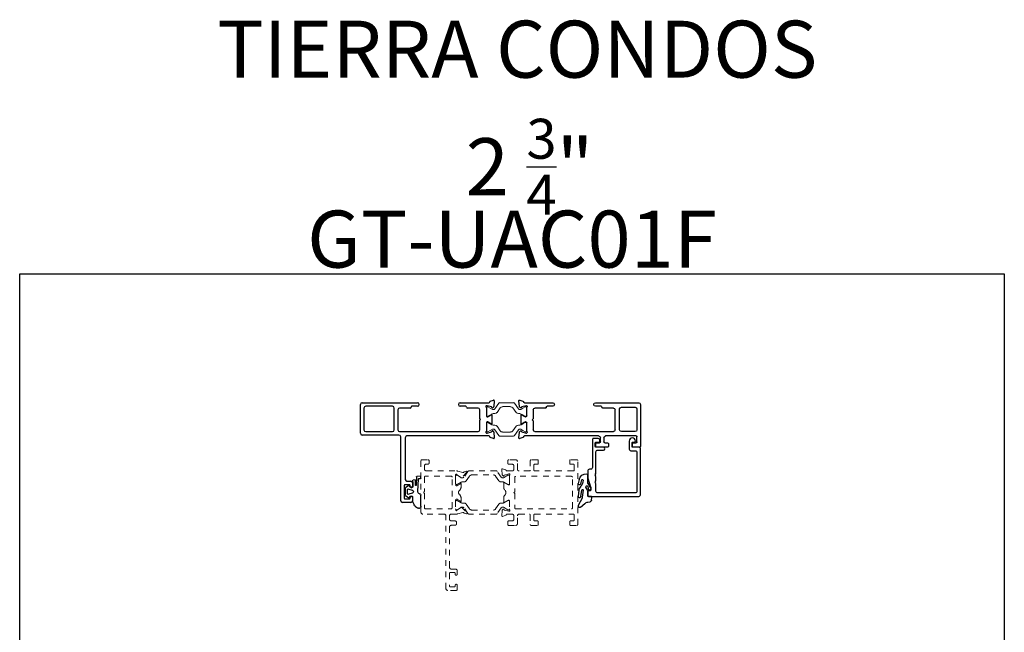
# Model space of a CAD drawing. Extents: x 68 to 492, y 24 to 47.
# Drawn here: x 187 to 204, y 37 to 47 of the extents above; entities that cross this region are included whole.
import ezdxf

# ---------------------------------------------------------------- set-up
doc = ezdxf.new("R2010")
doc.units = 0
doc.header["$LTSCALE"] = 0.3
doc.header["$MEASUREMENT"] = 0
doc.linetypes.add('HIDDEN2', pattern=[0.1875, 0.125, -0.0625])
doc.layers.get('0').update_dxf_attribs({"linetype": 'CONTINUOUS'})
for name, color, linetype in [('967266 Glazing Wedge', 2, 'CONTINUOUS'), ('E850949$0$EXT_MISC', 5, 'CONTINUOUS'), ('E851794$0$EXT_MISC', 5, 'CONTINUOUS'), ('e851795$0$EXT_BEAD', 1, 'CONTINUOUS'), ('Elevation', 5, 'CONTINUOUS'), ('GASKET', 2, 'CONTINUOUS')]:
    doc.layers.add(name, color=color, linetype=linetype)
doc.layers.add('b851206$0$I Strut', color=3, linetype='CONTINUOUS', lineweight=13)
doc.layers.add('Dimensions_Notes', color=7, linetype='CONTINUOUS', lineweight=13)
doc.styles.add('DIMS', font='ROMANC.SHX')

# ---------------------------------------------------------------- blocks, each defined once
blk = doc.blocks.new('E850949')
at = {"layer": 'E850949$0$EXT_MISC'}
for p, q in [((-2.207, -0.109), (-2.207, 0.396)), ((-2.176, 0.427), (-1.208, 0.427)), ((-1.645, 0.365), (-2.114, 0.365)), ((-1.32, 0.35), (-1.32, 0.347)), ((-1.208, 0.365), (-1.305, 0.365)), ((-0.459, 0.427), (0.043, 0.427)), ((-0.362, 0.365), (-0.459, 0.365)), ((-0.347, 0.347), (-0.347, 0.35)), ((0.01, 0.375), (0.004, 0.375)), ((0.089, 0.354), (0.014, 0.374)), ((0.068, 0.454), (0.123, 0.474)), ((0.099, 0.341), (0.097, 0.346)), ((0.126, 0.352), (0.112, 0.338)), ((0.139, 0.462), (0.13, 0.36)), ((-2.145, 0.334), (-2.145, -0.047)), ((-1.614, -0.047), (-1.614, 0.334)), ((-1.552, 0.301), (-1.552, -0.047)), ((-1.335, 0.332), (-1.521, 0.332)), ((-0.146, 0.332), (-0.332, 0.332)), ((-0.115, 0.15), (-0.115, 0.301)), ((0, 0.344), (0, 0.197)), ((0.015, 0.182), (0.025, 0.182)), ((0.033, 0.184), (0.079, 0.213)), ((0.098, 0.213), (0.098, 0.057)), ((-0.1, 0.135), (-0.115, 0.15)), ((-0.115, 0.12), (-0.1, 0.135)), ((-0.115, -0.047), (-0.115, 0.12)), ((0, 0.074), (0, -0.074)), ((0.025, 0.089), (0.015, 0.089)), ((0.079, 0.058), (0.033, 0.086)), ((-1.532, -0.14), (-2.176, -0.14)), ((-2.114, -0.078), (-1.645, -0.078)), ((-1.521, -0.078), (-0.146, -0.078)), ((-1.501, -1.292), (-1.501, -0.171)), ((0.043, -0.156), (-1.392, -0.156)), ((0.004, -0.104), (0.01, -0.104)), ((0.014, -0.104), (0.089, -0.084)), ((0.097, -0.075), (0.099, -0.071)), ((0.112, -0.067), (0.126, -0.082)), ((0.13, -0.089), (0.139, -0.191)), ((-1.423, -0.187), (-1.423, -0.918)), ((0.123, -0.203), (0.068, -0.183)), ((-1.439, -1.026), (-1.439, -1.246)), ((-1.353, -1.011), (-1.424, -1.011)), ((-1.392, -0.949), (-1.324, -0.949)), ((-1.338, -1.041), (-1.338, -1.026)), ((-1.293, -0.98), (-1.293, -1.041)), ((-1.324, -1.323), (-1.47, -1.323)), ((-1.424, -1.261), (-1.353, -1.261)), ((-1.338, -1.246), (-1.338, -1.234)), ((-1.293, -1.234), (-1.293, -1.292))]:
    blk.add_line(p, q, dxfattribs=at)
for centre, radius, start, end in [((-2.176, 0.396), 0.031, 90, 180), ((-2.114, 0.334), 0.031, 90, 180), ((-1.645, 0.334), 0.031, 0, 90), ((-1.335, 0.347), 0.015, 270, 360), ((-1.305, 0.35), 0.015, 90, 180), ((-1.208, 0.396), 0.031, 270, 90), ((-0.459, 0.396), 0.031, 90, 270), ((-0.362, 0.35), 0.015, 0, 90), ((-0.332, 0.347), 0.015, 180, 270), ((0.004, 0.363), 0.0118, 90, 225.0642), ((-0.015, 0.344), 0.015, 360, 45.0642), ((0.01, 0.36), 0.015, 75, 90), ((0.043, 0.442), 0.015, 270, 355.4234), ((0.073, 0.44), 0.015, 110, 175.4234), ((0.086, 0.343), 0.0118, 15, 75), ((0.127, 0.463), 0.0118, 355, 110), ((0.118, 0.361), 0.0118, 315, 355), ((-1.521, 0.301), 0.031, 90, 180), ((-0.146, 0.301), 0.031, 0, 90), ((0.015, 0.197), 0.015, 180, 270), ((0.025, 0.197), 0.015, 270, 301.4), ((0.073, 0.223), 0.012, 301.4, 330.8232), ((0.09, 0.213), 0.008, 360, 150.8232), ((0.106, 0.343), 0.00787, 195, 315), ((0.015, 0.074), 0.015, 90, 180), ((0.025, 0.074), 0.015, 58.6, 90), ((0.073, 0.048), 0.012, 29.1768, 58.6), ((0.09, 0.057), 0.008, 209.1768, 360), ((-2.176, -0.109), 0.031, 180, 270), ((-2.114, -0.047), 0.031, 180, 270), ((-1.645, -0.047), 0.031, 270, 0), ((-1.521, -0.047), 0.031, 180, 270), ((-1.532, -0.171), 0.031, 0, 90), ((-1.392, -0.187), 0.031, 90, 180), ((-0.146, -0.047), 0.031, 270, 360), ((0.004, -0.093), 0.0118, 134.9358, 270), ((-0.015, -0.074), 0.015, 314.9358, 0), ((0.01, -0.089), 0.015, 270, 285), ((0.043, -0.171), 0.015, 4.5766, 90), ((0.073, -0.169), 0.015, 184.5766, 250), ((0.086, -0.072), 0.0118, 285, 345), ((0.106, -0.073), 0.00787, 45, 165), ((0.118, -0.09), 0.0118, 5, 45), ((0.127, -0.192), 0.0118, 250, 5), ((-1.424, -1.026), 0.015, 90, 180), ((-1.392, -0.918), 0.031, 180, 270), ((-1.353, -1.026), 0.015, 0, 90), ((-1.324, -0.98), 0.031, 360, 90), ((-1.316, -1.041), 0.0225, 180, 0), ((-1.47, -1.292), 0.031, 180, 270), ((-1.424, -1.246), 0.015, 180, 270), ((-1.353, -1.246), 0.015, 270, 0), ((-1.316, -1.234), 0.0225, 360, 180), ((-1.324, -1.292), 0.031, 270, 0)]:
    blk.add_arc(centre, radius, start, end, dxfattribs=at)
blk = doc.blocks.new('E851794')
at = {"layer": 'E851794$0$EXT_MISC'}
for p, q in [((-1.992, 0.396), (-1.992, -0.339)), ((-1.204, 0.427), (-1.961, 0.427)), ((-1.657, 0.349), (-1.899, 0.349)), ((-1.316, 0.347), (-1.316, 0.35)), ((-1.301, 0.365), (-1.204, 0.365)), ((0.043, 0.427), (-0.454, 0.427)), ((-0.454, 0.365), (-0.357, 0.365)), ((-0.342, 0.35), (-0.342, 0.347)), ((0.004, 0.375), (0.01, 0.375)), ((0.014, 0.374), (0.089, 0.354)), ((0.123, 0.474), (0.068, 0.454)), ((0.097, 0.346), (0.099, 0.341)), ((0.112, 0.338), (0.126, 0.352)), ((0.13, 0.36), (0.139, 0.462)), ((-1.93, 0.318), (-1.93, -0.047)), ((-1.626, -0.047), (-1.626, 0.318)), ((-1.548, -0.047), (-1.548, 0.301)), ((-1.517, 0.332), (-1.331, 0.332)), ((-0.327, 0.332), (-0.142, 0.332)), ((-0.111, 0.301), (-0.111, 0.142)), ((0, 0.197), (0, 0.344)), ((0.025, 0.182), (0.015, 0.182)), ((0.079, 0.213), (0.033, 0.184)), ((0.098, 0.057), (0.098, 0.213)), ((-0.111, 0.142), (-0.096, 0.127)), ((-0.096, 0.127), (-0.111, 0.112)), ((-0.111, 0.112), (-0.111, -0.047)), ((0, -0.074), (0, 0.074)), ((0.015, 0.089), (0.025, 0.089)), ((0.033, 0.086), (0.079, 0.058)), ((-1.93, -0.26), (-1.93, -0.171)), ((-1.915, -0.156), (-1.382, -0.156)), ((-1.899, -0.078), (-1.657, -0.078)), ((-0.142, -0.078), (-1.517, -0.078)), ((-1.258, -0.156), (0.043, -0.156)), ((0.01, -0.104), (0.004, -0.104)), ((0.089, -0.084), (0.014, -0.104)), ((0.099, -0.071), (0.097, -0.075)), ((0.126, -0.082), (0.112, -0.067)), ((0.139, -0.191), (0.13, -0.089)), ((-1.867, -0.275), (-1.915, -0.275)), ((-1.852, -0.339), (-1.852, -0.29)), ((-1.43, -0.29), (-1.43, -0.339)), ((-1.366, -0.275), (-1.415, -0.275)), ((-1.351, -0.187), (-1.351, -0.26)), ((-1.289, -0.26), (-1.289, -0.187)), ((-1.227, -0.275), (-1.274, -0.275)), ((-1.212, -0.339), (-1.212, -0.29)), ((0.068, -0.183), (0.123, -0.203)), ((-1.977, -0.354), (-1.867, -0.354)), ((-1.415, -0.354), (-1.227, -0.354))]:
    blk.add_line(p, q, dxfattribs=at)
for centre, radius, start, end in [((-1.961, 0.396), 0.031, 90, 180), ((-1.899, 0.318), 0.031, 90, 180), ((-1.657, 0.318), 0.031, 360, 90), ((-1.331, 0.347), 0.015, 270, 360), ((-1.301, 0.35), 0.015, 90, 180), ((-1.204, 0.396), 0.031, 270, 90), ((-0.454, 0.396), 0.031, 90, 270), ((-0.357, 0.35), 0.015, 0, 90), ((-0.327, 0.347), 0.015, 180, 270), ((0.004, 0.363), 0.0118, 90, 225.0642), ((-0.015, 0.344), 0.015, 360, 45.0642), ((0.01, 0.36), 0.015, 75, 90), ((0.043, 0.442), 0.015, 270, 355.4234), ((0.073, 0.44), 0.015, 110, 175.4234), ((0.086, 0.343), 0.0118, 15, 75), ((0.127, 0.463), 0.0118, 355, 110), ((0.118, 0.361), 0.0118, 315, 355), ((-1.517, 0.301), 0.031, 90, 180), ((-0.142, 0.301), 0.031, 360, 90), ((0.015, 0.197), 0.015, 180, 270), ((0.025, 0.197), 0.015, 270, 301.4), ((0.073, 0.223), 0.0118, 301.4, 330.9748), ((0.09, 0.213), 0.008, 360, 150.9748), ((0.106, 0.343), 0.00787, 195, 315), ((0.015, 0.074), 0.015, 90, 180), ((0.025, 0.074), 0.015, 58.6, 90), ((0.073, 0.048), 0.0118, 29.0252, 58.6), ((0.09, 0.057), 0.008, 209.0252, 0), ((-1.899, -0.047), 0.031, 180, 270), ((-1.915, -0.171), 0.015, 90, 180), ((-1.657, -0.047), 0.031, 270, 360), ((-1.517, -0.047), 0.031, 180, 270), ((-1.382, -0.187), 0.031, 0, 90), ((-1.258, -0.187), 0.031, 90, 180), ((-0.142, -0.047), 0.031, 270, 0), ((0.004, -0.093), 0.0118, 134.9358, 270), ((-0.015, -0.074), 0.015, 314.9358, 0), ((0.01, -0.089), 0.015, 270, 285), ((0.043, -0.171), 0.015, 4.5766, 90), ((0.073, -0.169), 0.015, 184.5766, 250), ((0.086, -0.072), 0.0118, 285, 345), ((0.106, -0.073), 0.008, 45, 165), ((0.118, -0.09), 0.0118, 5, 45), ((-1.977, -0.339), 0.015, 180, 270), ((-1.915, -0.26), 0.015, 180, 270), ((-1.867, -0.29), 0.015, 0, 90), ((-1.867, -0.339), 0.015, 270, 0), ((-1.415, -0.29), 0.015, 90, 180), ((-1.415, -0.339), 0.015, 180, 270), ((-1.366, -0.26), 0.015, 270, 0), ((-1.274, -0.26), 0.015, 180, 270), ((-1.227, -0.29), 0.015, 360, 90), ((-1.227, -0.339), 0.015, 270, 0), ((0.127, -0.192), 0.0118, 250, 5)]:
    blk.add_arc(centre, radius, start, end, dxfattribs=at)
blk = doc.blocks.new('b851206$0$950032')
at = {"layer": 'b851206$0$I Strut'}
for p, q in [((-0.709, 0.067), (-0.709, 0.047)), ((-0.709, 0.047), (-0.709, -0.047)), ((-0.693, 0.083), (-0.685, 0.083)), ((-0.685, 0.083), (-0.683, 0.083)), ((-0.681, 0.082), (-0.683, 0.083)), ((-0.604, 0.037), (-0.681, 0.082)), ((-0.589, 0.035), (-0.598, 0.035)), ((-0.493, 0.149), (-0.563, 0.049)), ((-0.522, -0.015), (-0.465, 0.066)), ((-0.287, 0.157), (-0.477, 0.157)), ((-0.287, 0.087), (-0.426, 0.087)), ((-0.231, 0.157), (-0.287, 0.157)), ((-0.283, 0.087), (-0.287, 0.087)), ((-0.244, 0.066), (-0.187, -0.015)), ((-0.145, 0.049), (-0.215, 0.149)), ((-0.119, 0.035), (-0.111, 0.035)), ((-0.067, 0.059), (-0.105, 0.037)), ((-0.067, 0.059), (-0.028, 0.082)), ((-0.016, 0.083), (-0.024, 0.083)), ((0, 0.047), (0, 0.067)), ((0, -0.047), (0, 0.047)), ((-0.709, -0.047), (-0.709, -0.067)), ((-0.693, -0.083), (-0.685, -0.083)), ((-0.612, -0.042), (-0.681, -0.082)), ((-0.561, -0.035), (-0.588, -0.035)), ((-0.148, -0.035), (-0.12, -0.035)), ((-0.067, -0.059), (-0.097, -0.042)), ((-0.028, -0.082), (-0.067, -0.059)), ((-0.016, -0.083), (-0.024, -0.083)), ((0, -0.067), (0, -0.047))]:
    blk.add_line(p, q, dxfattribs=at)
for centre, radius, start, end in [((-0.693, 0.067), 0.0157, 90, 180), ((-0.685, 0.075), 0.00787, 60, 90), ((-0.598, 0.047), 0.0118, 240, 270), ((-0.589, 0.067), 0.0315, 270, 325), ((-0.477, 0.138), 0.0197, 90, 145), ((-0.426, 0.039), 0.0472, 90, 145), ((-0.283, 0.039), 0.0472, 35, 90), ((-0.231, 0.138), 0.0197, 35, 90), ((-0.119, 0.067), 0.0315, 215, 270), ((-0.111, 0.047), 0.0118, 270, 300), ((-0.024, 0.075), 0.00787, 90, 120), ((-0.016, 0.067), 0.0157, 0, 90), ((-0.693, -0.067), 0.0157, 180, 270), ((-0.685, -0.075), 0.00787, 270, 300), ((-0.588, -0.083), 0.0472, 90, 120), ((-0.561, 0.012), 0.0472, 270, 325), ((-0.148, 0.012), 0.0472, 215, 270), ((-0.12, -0.083), 0.0472, 60, 90), ((-0.024, -0.075), 0.00787, 240, 270), ((-0.016, -0.067), 0.0157, 270, 0)]:
    blk.add_arc(centre, radius, start, end, dxfattribs=at)
blk = doc.blocks.new('b851206$0$B950032')
blk.add_blockref('b851206$0$950032', (0.70864, 0))
blk = doc.blocks.new('b851206')
for name, p in [('E850949', (0, 0)), ('b851206$0$B950032', (0, 0.271))]:
    blk.add_blockref(name, p)
at = {"xscale": -1}
blk.add_blockref('E851794', (0.709, 0), dxfattribs=at)
at = {"xscale": -1, "rotation": 180}
blk.add_blockref('b851206$0$B950032', (0, 0), dxfattribs=at)
blk = doc.blocks.new('e851795')
at = {"layer": 'e851795$0$EXT_BEAD'}
blk.add_lwpolyline([(0.638, 0.721), (0.652, 0.706), (0.637, 0.691), (0.637, 0.629), (0.652, 0.614), (0.638, 0.599), (0.652, 0.584), (0.637, 0.569), (0.637, 0.19, -0.414214), (0.606, 0.159), (0.504, 0.159, 1), (0.504, 0.109), (0.634, 0.109, -0.414214), (0.649, 0.094), (0.649, 0.034, -0.414214), (0.634, 0.019), (0.583, 0.019, 0.414214), (0.568, 0.004), (0.568, -0.012, 0.414214), (0.599, -0.043), (0.684, -0.043, 0.414214), (0.699, -0.028), (0.699, 0.464, -0.414214), (0.73, 0.495), (0.749, 0.495, 0.414214), (0.78, 0.526), (0.78, 0.642, 0.075517), (0.779, 0.651), (0.73, 0.806, -0.075517), (0.729, 0.815), (0.729, 0.859, -0.414214), (0.744, 0.874), (0.765, 0.874, 0.414214), (0.78, 0.889), (0.78, 0.957, 0.414214), (0.765, 0.972), (-0.112, 0.972, 0.414214), (-0.143, 0.941), (-0.143, 0.134, 0.414214), (-0.118, 0.109), (-0.011, 0.109, -0.414214), (0.004, 0.094), (0.004, 0.034, -0.414214), (-0.011, 0.019), (-0.039, 0.019, 0.414214), (-0.054, 0.004), (-0.054, 0, 1), (0.054, 0), (0.054, 0.14, 0.414214), (0.023, 0.171), (-0.05, 0.171, -0.414214), (-0.081, 0.202), (-0.081, 0.879, -0.414214), (-0.05, 0.91), (0.606, 0.91, -0.414214), (0.637, 0.879), (0.637, 0.751), (0.652, 0.736)], format="xyb", close=True, dxfattribs=at)
blk = doc.blocks.new('967266')
at = {"layer": '967266 Glazing Wedge'}
for p, q in [((-0.184, 0.18), (-0.184, 0.191)), ((-0.183, 0.176), (-0.184, 0.18)), ((-0.116, 0.043), (-0.183, 0.176)), ((-0.141, 0.2), (-0.067, 0.14)), ((-0.184, 0.011), (-0.184, 0.015)), ((-0.171, -0.094), (-0.184, 0.011)), ((-0.137, 0.017), (-0.119, -0.093)), ((-0.112, 0.03), (-0.116, 0.043)), ((-0.097, -0.095), (-0.112, 0.03)), ((-0.015, 0.005), (-0.015, -0.084)), ((-0.013, 0.115), (0.026, 0.109)), ((0.048, 0.015), (-0.005, 0.015)), ((0.051, 0.083), (0.058, 0.026)), ((-0.016, -0.087), (-0.047, -0.146)), ((-0.015, -0.158), (-0.004, -0.102)), ((-0.014, -0.212), (0.038, -0.123)), ((0.003, -0.098), (0.032, -0.108)), ((-0.165, -0.283), (-0.184, -0.215)), ((-0.137, -0.207), (-0.12, -0.275)), ((-0.097, -0.271), (-0.098, -0.264)), ((-0.015, -0.217), (-0.015, -0.359))]:
    blk.add_line(p, q, dxfattribs=at)
for centre, radius, start, end in [((-0.161, 0.186), 0.0242, 37.509, 166.3638), ((-0.161, 0.016), 0.0235, 1.6539, 183.4313), ((-0.006, 0.202), 0.0875, 225.3384, 265.4795), ((-0.005, 0.005), 0.01, 89.9773, 180), ((0.021, 0.079), 0.03, 7.1813, 80.4688), ((0.048, 0.025), 0.01, 269.9773, 7.1813), ((-0.014, -0.05), 0.163, 195.5365, 224.8096), ((-0.418, -0.314), 0.324, 8.7982, 27.291), ((-0.108, -0.094), 0.0112, 174.1785, 355.4186), ((-0.032, -0.154), 0.0174, 152.0759, 348.9069), ((-0.02, -0.084), 0.005, 332.0759, 0), ((0.001, -0.103), 0.005, 71.6535, 168.9069), ((0.029, -0.118), 0.01, 330, 71.6535), ((-0.16, -0.21), 0.0237, 7.1669, 191.3039), ((-0.046, -0.258), 0.122, 191.819, 275.2398), ((-0.109, -0.273), 0.012, 192.1759, 7.1958), ((-0.005, -0.217), 0.01, 150, 180.1404), ((-0.035, -0.359), 0.02, 270, 0.0075)]:
    blk.add_arc(centre, radius, start, end, dxfattribs=at)
blk = doc.blocks.new('967260')
at = {"layer": 'GASKET'}
for p, q in [((0.136, 0.172), (0.16, 0.229)), ((0.185, 0.26), (0.223, 0.284)), ((0.237, 0.289), (0.256, 0.289)), ((0.282, 0.262), (0.282, 0.061)), ((0.007, -0.06), (0.007, 0.06)), ((0.01, 0.065), (0.071, 0.111)), ((0.043, 0.028), (0.043, -0.028)), ((0.13, 0.026), (0.069, 0.046)), ((0.083, 0.107), (0.089, 0.083)), ((0.095, 0.079), (0.118, 0.079)), ((0.119, 0.079), (0.126, 0.079)), ((0.136, 0.09), (0.136, 0.17)), ((0.071, -0.111), (0.01, -0.065)), ((0.069, -0.046), (0.13, -0.026)), ((0.089, -0.083), (0.083, -0.107)), ((0.133, -0.079), (0.095, -0.079)), ((0.136, -0.198), (0.138, -0.163)), ((0.138, -0.157), (0.141, -0.088)), ((0.138, -0.158), (0.138, -0.157)), ((0.187, -0.111), (0.184, -0.2)), ((0.201, -0.258), (0.197, -0.112)), ((0.226, -0.004), (0.238, -0.223)), ((0.178, -0.205), (0.142, -0.204)), ((0.276, -0.269), (0.21, -0.268)), ((0.244, -0.23), (0.276, -0.231)), ((0.282, -0.237), (0.282, -0.263))]:
    blk.add_line(p, q, dxfattribs=at)
for centre, radius, start, end in [((0.221, 0.204), 0.0661, 122.7793, 157.607), ((0.237, 0.262), 0.0264, 90, 122.7793), ((0.256, 0.262), 0.0264, 0, 90), ((0.013, 0.06), 0.00591, 127.1169, 180), ((0.063, 0.028), 0.0197, 71.9228, 180), ((0.076, 0.105), 0.00787, 14.0362, 127.1169), ((0.095, 0.085), 0.00591, 194.0362, 270), ((0.119, 0.096), 0.0175, 269.4561, 270.5439), ((0.126, 0.089), 0.00984, 270, 10.7843), ((0.122, 0), 0.0276, 288.0772, 71.9228), ((0.121, 0.17), 0.015, 360, 6.0816), ((0.265, 0), 0.0394, 101.4536, 185.9989), ((0.259, 0.062), 0.023, 265.4525, 359.9097), ((0.013, -0.06), 0.00591, 180, 232.8831), ((0.063, -0.028), 0.0197, 180, 288.0772), ((0.076, -0.105), 0.00787, 232.8831, 345.9638), ((0.095, -0.085), 0.00591, 90, 165.9638), ((0.133, -0.087), 0.00787, 352.243, 90), ((0.107, -0.158), 0.031, 351.525, 1.6153), ((0.192, -0.111), 0.00469, 357.2513, 175.8385), ((0.142, -0.198), 0.00591, 177.3016, 267.9337), ((0.178, -0.199), 0.00591, 267.9337, 350.3072), ((0.211, -0.259), 0.00984, 175.6748, 267.3889), ((0.244, -0.224), 0.00591, 175.6748, 267.3889), ((0.276, -0.237), 0.00591, 357.3889, 87.3889), ((0.276, -0.263), 0.00591, 271.802, 357.3889)]:
    blk.add_arc(centre, radius, start, end, dxfattribs=at)

msp = doc.modelspace()

# ---------------------------------------------------------------- linework, layer by layer
at = {"layer": 'Dimensions_Notes', "linetype": 'HIDDEN2'}
for p, q in [((194.2, 38.757), (194.2, 39.665)), ((194.215, 39.68), (194.326, 39.68)), ((194.262, 39.572), (194.262, 39.515)), ((194.326, 39.603), (194.293, 39.603)), ((194.341, 39.665), (194.341, 39.618)), ((195.723, 39.664), (195.723, 39.615)), ((195.859, 39.679), (195.738, 39.679)), ((195.738, 39.6), (195.797, 39.6)), ((195.828, 39.569), (195.828, 39.513)), ((195.89, 39.513), (195.89, 39.648)), ((196.116, 39.664), (196.116, 39.497)), ((196.241, 39.679), (196.131, 39.679)), ((196.178, 39.497), (196.178, 39.585)), ((196.193, 39.6), (196.241, 39.6)), ((196.256, 39.615), (196.256, 39.664)), ((196.807, 39.664), (196.807, 39.615)), ((196.933, 39.679), (196.822, 39.679)), ((196.822, 39.6), (196.871, 39.6)), ((196.886, 39.585), (196.886, 39.497)), ((196.948, 38.542), (196.948, 39.664)), ((196.948, 39.664), (196.948, 39.664)), ((194.262, 39.376), (194.262, 39.12)), ((194.73, 39.391), (194.277, 39.391)), ((194.293, 39.484), (194.82, 39.484)), ((194.745, 38.834), (194.745, 39.376)), ((194.807, 39.413), (194.807, 39.239)), ((194.894, 39.376), (194.831, 39.417)), ((194.845, 39.48), (194.933, 39.454)), ((195.007, 39.464), (194.912, 39.362)), ((194.948, 39.457), (194.958, 39.467)), ((194.962, 39.469), (194.999, 39.477)), ((195.615, 39.509), (195.623, 39.416)), ((195.626, 39.408), (195.64, 39.394)), ((195.686, 39.501), (195.63, 39.521)), ((195.654, 39.398), (195.655, 39.402)), ((195.663, 39.41), (195.739, 39.431)), ((195.797, 39.482), (195.705, 39.482)), ((195.742, 39.431), (195.748, 39.431)), ((195.752, 39.402), (195.752, 39.25)), ((195.844, 39.373), (195.844, 39.118)), ((196.839, 39.388), (195.859, 39.388)), ((196.101, 39.482), (195.921, 39.482)), ((196.871, 39.482), (196.193, 39.482)), ((196.854, 38.833), (196.854, 39.373)), ((194.822, 39.224), (194.834, 39.224)), ((194.842, 39.226), (194.886, 39.251)), ((194.905, 39.253), (194.905, 39.217)), ((195.654, 39.27), (195.654, 39.176)), ((195.726, 39.24), (195.666, 39.276)), ((195.741, 39.238), (195.732, 39.238)), ((194.262, 39.09), (194.262, 38.834)), ((195.654, 39.03), (195.654, 38.937)), ((195.844, 39.118), (195.829, 39.103)), ((195.829, 39.103), (195.844, 39.088)), ((195.844, 39.088), (195.844, 38.833)), ((194.807, 38.971), (194.807, 38.797)), ((194.834, 38.986), (194.822, 38.986)), ((194.831, 38.793), (194.894, 38.834)), ((194.886, 38.958), (194.842, 38.984)), ((194.905, 38.993), (194.905, 38.956)), ((194.912, 38.847), (195.007, 38.746)), ((195.666, 38.93), (195.726, 38.967)), ((195.732, 38.968), (195.741, 38.968)), ((195.752, 38.957), (195.752, 38.805)), ((194.606, 38.726), (194.231, 38.726)), ((194.277, 38.819), (194.73, 38.819)), ((194.637, 37.419), (194.637, 38.695)), ((194.699, 38.695), (194.699, 38.638)), ((194.82, 38.726), (194.73, 38.726)), ((194.933, 38.755), (194.845, 38.73)), ((194.958, 38.742), (194.948, 38.752)), ((194.999, 38.732), (194.962, 38.74)), ((195.623, 38.791), (195.615, 38.698)), ((195.64, 38.813), (195.626, 38.798)), ((195.63, 38.686), (195.686, 38.706)), ((195.655, 38.805), (195.654, 38.809)), ((195.739, 38.776), (195.663, 38.796)), ((195.704, 38.724), (195.797, 38.724)), ((195.748, 38.775), (195.742, 38.775)), ((195.828, 38.693), (195.828, 38.637)), ((195.859, 38.818), (196.839, 38.818)), ((195.89, 38.558), (195.89, 38.693)), ((195.921, 38.724), (196.101, 38.724)), ((196.116, 38.709), (196.116, 38.542)), ((196.178, 38.621), (196.178, 38.709)), ((196.193, 38.724), (196.871, 38.724)), ((196.886, 38.709), (196.886, 38.621)), ((194.699, 38.498), (194.699, 37.793)), ((194.73, 38.607), (194.793, 38.607)), ((194.793, 38.529), (194.73, 38.529)), ((194.824, 38.576), (194.824, 38.56)), ((195.723, 38.591), (195.723, 38.542)), ((195.796, 38.606), (195.738, 38.606)), ((195.738, 38.527), (195.859, 38.527)), ((196.131, 38.527), (196.241, 38.527)), ((196.241, 38.606), (196.193, 38.606)), ((196.256, 38.542), (196.256, 38.591)), ((196.807, 38.591), (196.807, 38.542)), ((196.871, 38.606), (196.822, 38.606)), ((196.822, 38.527), (196.933, 38.527)), ((194.699, 37.685), (194.699, 37.465)), ((194.785, 37.7), (194.714, 37.7)), ((194.73, 37.762), (194.804, 37.762)), ((194.8, 37.67), (194.8, 37.685)), ((194.835, 37.731), (194.835, 37.67)), ((194.8, 37.465), (194.8, 37.477)), ((194.835, 37.477), (194.835, 37.403)), ((194.82, 37.388), (194.668, 37.388)), ((194.714, 37.45), (194.785, 37.45))]:
    msp.add_line(p, q, dxfattribs=at)
at = {"layer": 'Dimensions_Notes', "linetype": 'HIDDEN2', "ltscale": 0.5}
for p, q in [((194.807, 39.259), (194.807, 39.393)), ((194.823, 39.408), (194.833, 39.408)), ((194.833, 39.408), (194.913, 39.363)), ((194.927, 39.361), (194.918, 39.361)), ((195.023, 39.475), (194.953, 39.375)), ((194.994, 39.311), (195.051, 39.392)), ((195.521, 39.483), (195.039, 39.483)), ((195.09, 39.412), (195.47, 39.412)), ((195.508, 39.392), (195.566, 39.311)), ((195.607, 39.375), (195.537, 39.475)), ((195.633, 39.361), (195.641, 39.361)), ((195.647, 39.363), (195.725, 39.407)), ((195.737, 39.408), (195.728, 39.408)), ((195.752, 39.259), (195.752, 39.393)), ((194.823, 39.243), (194.831, 39.243)), ((194.904, 39.284), (194.835, 39.244)), ((194.956, 39.29), (194.928, 39.29)), ((195.604, 39.29), (195.632, 39.29)), ((195.655, 39.284), (195.725, 39.244)), ((195.737, 39.243), (195.728, 39.243)), ((194.807, 38.951), (194.807, 38.817)), ((194.823, 38.966), (194.831, 38.966)), ((194.833, 38.801), (194.913, 38.847)), ((194.904, 38.926), (194.835, 38.965)), ((194.927, 38.848), (194.918, 38.848)), ((194.956, 38.919), (194.928, 38.919)), ((195.023, 38.735), (194.953, 38.835)), ((194.994, 38.899), (195.051, 38.817)), ((195.508, 38.817), (195.566, 38.899)), ((195.607, 38.835), (195.537, 38.735)), ((195.604, 38.919), (195.632, 38.919)), ((195.633, 38.848), (195.641, 38.848)), ((195.647, 38.847), (195.725, 38.802)), ((195.655, 38.926), (195.725, 38.965)), ((195.737, 38.966), (195.728, 38.966)), ((195.752, 38.951), (195.752, 38.817)), ((194.823, 38.801), (194.833, 38.801)), ((195.521, 38.726), (195.039, 38.726)), ((195.09, 38.797), (195.47, 38.797)), ((195.737, 38.801), (195.728, 38.801))]:
    msp.add_line(p, q, dxfattribs=at)
at = {"layer": 'Dimensions_Notes', "linetype": 'HIDDEN2'}
for centre, radius, start, end in [((194.215, 39.665), 0.015, 90, 180), ((194.293, 39.572), 0.031, 90, 180), ((194.326, 39.665), 0.015, 0, 90), ((194.326, 39.618), 0.015, 270, 0), ((195.738, 39.664), 0.015, 90, 180), ((195.738, 39.615), 0.015, 180, 270), ((195.797, 39.569), 0.031, 360, 90), ((195.859, 39.648), 0.031, 360, 90), ((196.131, 39.664), 0.015, 90, 180), ((196.193, 39.585), 0.015, 90, 180), ((196.241, 39.664), 0.015, 0, 90), ((196.241, 39.615), 0.015, 270, 360), ((196.822, 39.664), 0.015, 90, 180), ((196.822, 39.615), 0.015, 180, 270), ((196.871, 39.585), 0.015, 0, 90), ((196.933, 39.664), 0.015, 360, 90), ((194.293, 39.515), 0.031, 180, 270), ((194.277, 39.376), 0.015, 90, 180), ((194.73, 39.376), 0.015, 0, 90), ((194.819, 39.413), 0.012, 19.4712, 180), ((194.82, 39.405), 0.0787, 72, 89.9646), ((194.89, 39.369), 0.008, 355.9876, 57.1677), ((194.906, 39.368), 0.008, 175.9876, 316.9929), ((194.938, 39.469), 0.015, 252.1677, 312.1677), ((194.964, 39.461), 0.008, 102.1677, 132.1677), ((195.001, 39.469), 0.008, 317.4169, 102.1677), ((195.626, 39.51), 0.0118, 70, 185), ((195.635, 39.417), 0.0118, 185, 225), ((195.646, 39.4), 0.00787, 225, 345), ((195.666, 39.399), 0.0118, 105, 165), ((195.682, 39.49), 0.0118, 11.2801, 70), ((195.705, 39.494), 0.012, 191.2801, 270), ((195.742, 39.419), 0.0118, 90, 105), ((195.748, 39.419), 0.0118, 311.8103, 90), ((195.764, 39.402), 0.0118, 131.8103, 180), ((195.797, 39.513), 0.031, 270, 360), ((195.859, 39.373), 0.015, 90, 180), ((195.921, 39.513), 0.031, 180, 270), ((196.101, 39.497), 0.015, 270, 0), ((196.193, 39.497), 0.015, 180, 270), ((196.839, 39.373), 0.015, 0, 90), ((196.871, 39.497), 0.015, 270, 360), ((194.822, 39.239), 0.015, 180, 270), ((194.834, 39.239), 0.015, 270, 300), ((194.787, 39.217), 0.118, 311.2804, 0), ((194.882, 39.258), 0.008, 300, 341.3081), ((194.897, 39.253), 0.008, 0, 161.3081), ((195.662, 39.27), 0.00787, 58.6, 180), ((195.732, 39.25), 0.0118, 238.6, 270), ((195.741, 39.25), 0.0118, 270, 360), ((194.262, 39.105), 0.015, 90, 270), ((194.886, 39.105), 0.031, 131.2804, 228.7196), ((194.787, 38.993), 0.118, 360, 48.7196), ((195.685, 39.176), 0.031, 180, 231.8186), ((195.685, 39.03), 0.031, 128.1814, 180), ((195.627, 39.103), 0.062, 308.1814, 51.8186), ((194.277, 38.834), 0.015, 180, 270), ((194.73, 38.834), 0.015, 270, 0), ((194.822, 38.971), 0.015, 90, 180), ((194.834, 38.971), 0.015, 60, 90), ((194.882, 38.951), 0.008, 18.6919, 60), ((194.897, 38.956), 0.008, 198.6919, 0), ((194.89, 38.841), 0.008, 302.8323, 4.0124), ((194.906, 38.842), 0.008, 43.0071, 184.0124), ((195.662, 38.937), 0.00787, 180, 301.4), ((195.732, 38.957), 0.0118, 90, 121.4), ((195.741, 38.957), 0.0118, 0, 90), ((195.859, 38.833), 0.015, 180, 270), ((196.839, 38.833), 0.015, 270, 0), ((194.231, 38.757), 0.031, 180, 270), ((194.606, 38.695), 0.031, 0, 90), ((194.73, 38.695), 0.031, 90, 180), ((194.819, 38.797), 0.012, 180, 340.5288), ((194.82, 38.805), 0.0787, 270, 288), ((194.938, 38.741), 0.015, 47.8323, 107.8323), ((194.964, 38.748), 0.008, 227.8323, 257.8323), ((195.001, 38.74), 0.008, 257.8323, 42.5831), ((195.626, 38.697), 0.0118, 175, 290), ((195.635, 38.79), 0.0118, 135, 175), ((195.646, 38.807), 0.00787, 15, 135), ((195.666, 38.808), 0.0118, 195, 255), ((195.682, 38.717), 0.0118, 290, 349.0957), ((195.705, 38.712), 0.0118, 94.5882, 169.0957), ((195.742, 38.787), 0.0118, 255, 270), ((195.748, 38.787), 0.0118, 270, 48.1897), ((195.764, 38.805), 0.0118, 180, 228.1897), ((195.797, 38.693), 0.031, 0, 90), ((195.921, 38.693), 0.031, 90, 180), ((196.101, 38.709), 0.015, 360, 90), ((196.193, 38.709), 0.015, 90, 180), ((196.871, 38.709), 0.015, 0, 90), ((194.73, 38.638), 0.031, 180, 270), ((194.73, 38.498), 0.031, 90, 180), ((194.793, 38.576), 0.031, 0, 90), ((194.793, 38.56), 0.031, 270, 360), ((195.738, 38.591), 0.015, 90, 180), ((195.738, 38.542), 0.015, 180, 270), ((195.797, 38.637), 0.031, 266.8152, 360), ((195.859, 38.558), 0.031, 270, 0), ((196.131, 38.542), 0.015, 180, 270), ((196.193, 38.621), 0.015, 180, 270), ((196.241, 38.591), 0.015, 0, 90), ((196.241, 38.542), 0.015, 270, 0), ((196.822, 38.591), 0.015, 90, 180), ((196.822, 38.542), 0.015, 180, 270), ((196.871, 38.621), 0.015, 270, 0), ((196.933, 38.542), 0.015, 270, 360), ((194.73, 37.793), 0.031, 180, 270), ((194.714, 37.685), 0.015, 90, 180), ((194.785, 37.685), 0.015, 360, 90), ((194.817, 37.67), 0.0175, 180, 0), ((194.804, 37.731), 0.031, 0, 90), ((194.714, 37.465), 0.015, 180, 270), ((194.785, 37.465), 0.015, 270, 0), ((194.817, 37.477), 0.0175, 0, 180), ((194.668, 37.419), 0.031, 180, 270), ((194.82, 37.403), 0.015, 270, 0)]:
    msp.add_arc(centre, radius, start, end, dxfattribs=at)
at = {"layer": 'Dimensions_Notes', "linetype": 'HIDDEN2', "ltscale": 0.5}
for centre, radius, start, end in [((194.823, 39.393), 0.0157, 90, 180), ((194.831, 39.401), 0.00787, 60, 90), ((194.918, 39.373), 0.0118, 240, 270), ((194.927, 39.393), 0.0315, 270, 325), ((195.039, 39.464), 0.0197, 90, 145), ((195.09, 39.365), 0.0472, 90, 145), ((195.47, 39.365), 0.0472, 35, 90), ((195.521, 39.464), 0.0197, 35, 90), ((195.633, 39.393), 0.0315, 215, 270), ((195.641, 39.373), 0.0118, 270, 300), ((195.728, 39.401), 0.00787, 90, 120), ((195.737, 39.393), 0.0157, 0, 90), ((194.823, 39.259), 0.0157, 180, 270), ((194.831, 39.251), 0.00787, 270, 300), ((194.928, 39.243), 0.0472, 90, 120), ((194.956, 39.338), 0.0472, 270, 325), ((195.604, 39.338), 0.0472, 215, 270), ((195.632, 39.243), 0.0472, 60, 90), ((195.728, 39.251), 0.00787, 240, 270), ((195.737, 39.259), 0.0157, 270, 0), ((194.823, 38.951), 0.0157, 90, 180), ((194.831, 38.959), 0.00787, 60, 90), ((194.928, 38.966), 0.0472, 240, 270), ((194.918, 38.837), 0.0118, 90, 120), ((194.927, 38.817), 0.0315, 35, 90), ((194.956, 38.872), 0.0472, 35, 90), ((195.604, 38.872), 0.0472, 90, 145), ((195.633, 38.817), 0.0315, 90, 145), ((195.632, 38.966), 0.0472, 270, 300), ((195.641, 38.837), 0.0118, 60, 90), ((195.728, 38.959), 0.00787, 90, 120), ((195.737, 38.951), 0.0157, 0, 90), ((194.823, 38.817), 0.0157, 180, 270), ((194.831, 38.809), 0.00787, 270, 300), ((195.039, 38.746), 0.0197, 215, 270), ((195.09, 38.844), 0.0472, 215, 270), ((195.47, 38.844), 0.0472, 270, 325), ((195.521, 38.746), 0.0197, 270, 325), ((195.728, 38.809), 0.00787, 240, 270), ((195.737, 38.817), 0.0157, 270, 0)]:
    msp.add_arc(centre, radius, start, end, dxfattribs=at)
at = {"layer": 'Elevation'}
msp.add_lwpolyline([(187.166, 42.937), (204.425, 42.937), (204.425, 23.593), (187.166, 23.593)], close=True, dxfattribs=at)

# ---------------------------------------------------------------- block references
at = {"xscale": -1, "rotation": 180}
for name, p in [('967260', (193.918, 39.119)), ('967266', (197.139, 39.05))]:
    msp.add_blockref(name, p, dxfattribs=at)
at = {"layer": 'Dimensions_Notes'}
msp.add_blockref('b851206', (195.346, 40.252), dxfattribs=at)
at = {"layer": 'Dimensions_Notes', "rotation": 180}
msp.add_blockref('e851795', (197.904, 40.007), dxfattribs=at)

# ---------------------------------------------------------------- texts
at = {"layer": 'Elevation', "char_height": 1, "attachment_point": 2, "style": 'DIMS'}
for s, insert, width in [('\\A1;TIERRA CONDOS', (195.887, 47.38), 14.56553), ('\\A1;2 {\\H0.7x;\\S3/4;}"', (196.104, 45.659), 5.89338), ('GT-UAC01F', (195.795, 44.049), 5.89338)]:
    msp.add_mtext(s, dxfattribs=dict(at, insert=insert, width=width))

doc.saveas('drawing.dxf')
